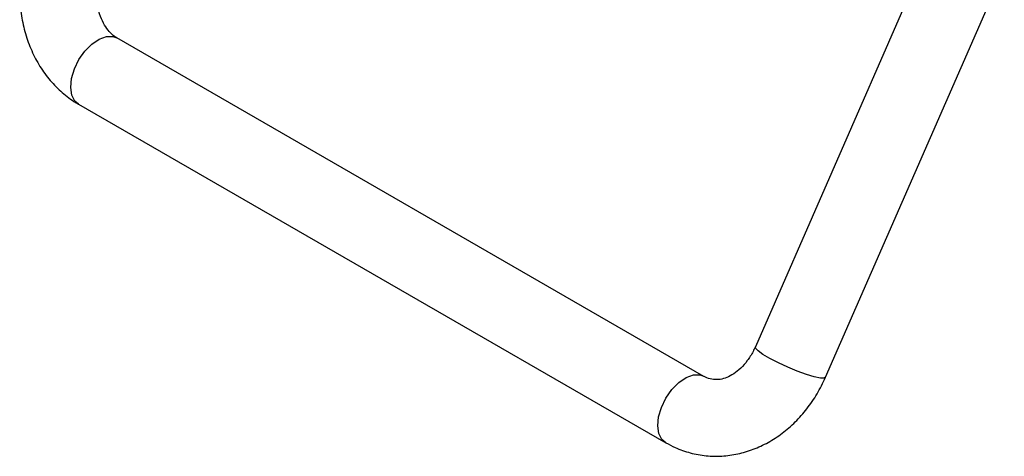
# Model space of a CAD drawing. Units: inches. Extents: x 0.1 to 10.8, y 0.2 to 8.4.
# Drawn here: x 8.5 to 8.7, y 6.3 to 6.4 of the extents above; entities that cross this region are included whole.
import ezdxf

# ---------------------------------------------------------------- set-up
doc = ezdxf.new("R2010")
doc.units = ezdxf.units.IN
doc.header["$MEASUREMENT"] = 0

msp = doc.modelspace()

# ---------------------------------------------------------------- linework, layer by layer
at = {"color": 7, "linetype": 'Continuous', "lineweight": 25}
for p, q in [((8.64627713, 6.38845567), (8.60808152, 6.30101468)), ((8.62308787, 6.29445967), (8.66128348, 6.38190067)), ((8.59711038, 6.2946548), (8.4716684, 6.36707091)), ((8.46348129, 6.35288889), (8.58892327, 6.28047278))]:
    msp.add_line(p, q, dxfattribs=at)
at = {"color": 8, "linetype": 'Continuous', "lineweight": 25}
for p, q in [((8.47081236, 6.36739154), (8.4716684, 6.36707091)), ((8.59625434, 6.29497542), (8.59705757, 6.29468451))]:
    msp.add_line(p, q, dxfattribs=at)
at = {"color": 8, "linetype": 'Continuous', "lineweight": 25, "flags": 128}
for points in [[(8.46348129, 6.35288889), (8.4626931, 6.35356739), (8.46203435, 6.35484131), (8.46178652, 6.35649633), (8.46196798, 6.35840971), (8.46256528, 6.36043955), (8.46353411, 6.36243529), (8.46480262, 6.36424893), (8.46627674, 6.36574596), (8.46784713, 6.36681534), (8.46939733, 6.36737777), (8.47081236, 6.36739154)], [(8.62308787, 6.29445967), (8.62280726, 6.29428607), (8.62197398, 6.29429425), (8.62066683, 6.29455779), (8.61898276, 6.29505712), (8.61704667, 6.29575523), (8.61500215, 6.29660032), (8.61300084, 6.29752973), (8.61119116, 6.29847452), (8.60970733, 6.29936463), (8.6086594, 6.30013404), (8.60812508, 6.30072568), (8.60808152, 6.30101468)], [(8.58892584, 6.28047129), (8.58813508, 6.28115128), (8.58747633, 6.2824252), (8.5872285, 6.28408022), (8.58740996, 6.2859936), (8.58800726, 6.28802344), (8.58897609, 6.29001918), (8.5902446, 6.29183282), (8.59171872, 6.29332985), (8.59328911, 6.29439923), (8.59483931, 6.29496166), (8.59625434, 6.29497542)]]:
    msp.add_lwpolyline(points, dxfattribs=at)
at = {"color": 7, "linetype": 'Continuous', "lineweight": 25}
for points, knots in [([(8.4536914, 6.3901422), (8.45339903, 6.38943266), (8.45260354, 6.38750217), (8.45166037, 6.38419381), (8.45100071, 6.38024743), (8.45082104, 6.37625281), (8.45112289, 6.37228877), (8.45190999, 6.36843084), (8.45317428, 6.36475754), (8.45489731, 6.36134826), (8.45704576, 6.35827796), (8.45957527, 6.35562347), (8.46179266, 6.35390106), (8.46314619, 6.35308975), (8.46348129, 6.35288889)], [0, 0, 0, 0, 0.053272749, 0.144943617, 0.23681326, 0.328902414, 0.421191556, 0.513624074, 0.606067904, 0.698293773, 0.789986914, 0.880807792, 0.970490801, 1, 1, 1, 1]), ([(8.4716684, 6.36707091), (8.47149905, 6.36717571), (8.47094871, 6.36751625), (8.47003323, 6.36834296), (8.46897197, 6.3697767), (8.46808978, 6.37161918), (8.4674813, 6.37382363), (8.4672183, 6.3762326), (8.46733166, 6.37873691), (8.46779652, 6.38125341), (8.46839648, 6.38280704), (8.46869774, 6.38358719)], [0, 0, 0, 0, 0.0540458461, 0.1756318876, 0.2904157871, 0.4122861078, 0.5309237577, 0.6483388506, 0.7653796935, 0.8821865936, 1, 1, 1, 1]), ([(8.60808152, 6.30101468), (8.60792129, 6.30066822), (8.60742205, 6.29958879), (8.60638886, 6.29796443), (8.60496494, 6.29634411), (8.60344727, 6.295136), (8.60193247, 6.29434843), (8.6004808, 6.29395529), (8.59908956, 6.2939286), (8.59799574, 6.29418909), (8.59731616, 6.29454656), (8.59711038, 6.2946548)], [0, 0, 0, 0, 0.055032329, 0.171458169, 0.287822254, 0.404693796, 0.523627189, 0.647570794, 0.78170987, 0.933900673, 1, 1, 1, 1]), ([(8.58892327, 6.28047278), (8.58959036, 6.28011445), (8.59127222, 6.27921103), (8.59416008, 6.27821208), (8.59753077, 6.27759441), (8.60094982, 6.27752736), (8.60434777, 6.27799306), (8.60767025, 6.27897935), (8.61086564, 6.28046764), (8.61388195, 6.28243602), (8.61666939, 6.28485332), (8.61916542, 6.28768515), (8.62137209, 6.29088163), (8.62251128, 6.29325727), (8.62308787, 6.29445967)], [0, 0, 0, 0, 0.055797772, 0.14067674, 0.224970961, 0.308828214, 0.3925775, 0.476660622, 0.561435258, 0.64712102, 0.733775801, 0.82131364, 0.909560702, 1, 1, 1, 1])]:
    msp.add_open_spline(points, degree=3, knots=knots, dxfattribs=at)

doc.saveas('drawing.dxf')
